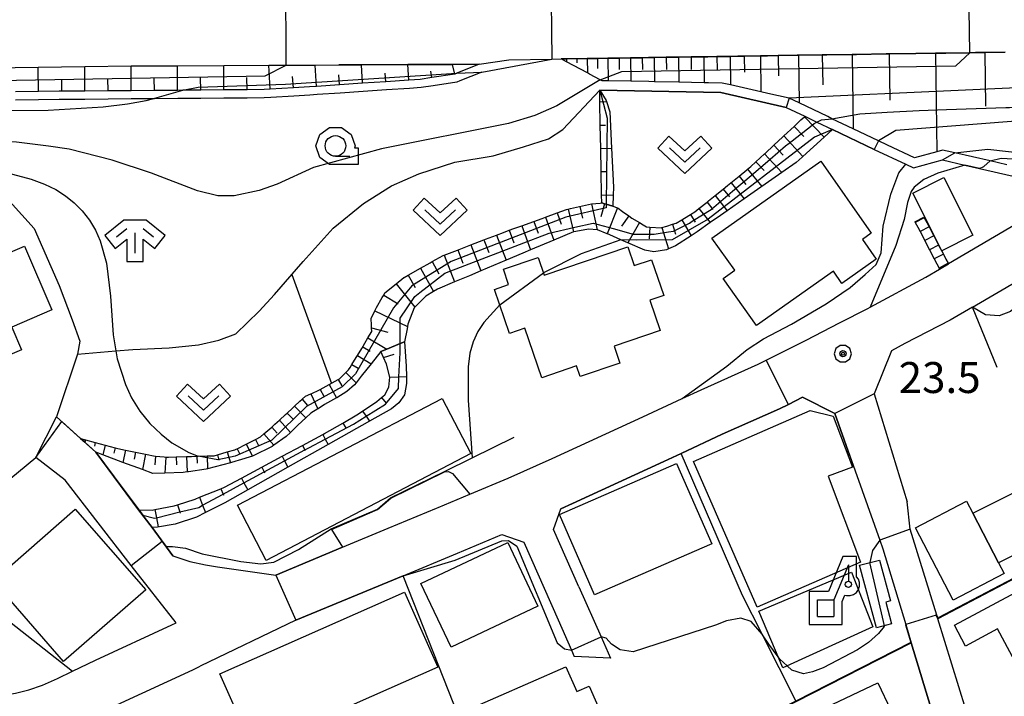
# Model space of a CAD drawing. Extents: x -14000 to -12000, y 94500 to 96000.
# Drawn here: x -13248 to -13128, y 95731 to 95813 of the extents above; entities that cross this region are included whole.
import ezdxf

# ---------------------------------------------------------------- set-up
doc = ezdxf.new("R2010")
doc.units = 0
doc.header["$MEASUREMENT"] = 0
for name, color, linetype in [('2101000', 7, 'CONTINUOUS'), ('2101001', 14, 'CONTINUOUS'), ('2214000', 6, 'CONTINUOUS'), ('2214111', 7, 'CONTINUOUS'), ('2214121', 7, 'CONTINUOUS'), ('2214990', 7, 'CONTINUOUS'), ('3001000', 4, 'CONTINUOUS'), ('3002000', 5, 'CONTINUOUS'), ('3003000', 12, 'CONTINUOUS'), ('4228000', 1, 'CONTINUOUS'), ('6101110', 2, 'CONTINUOUS'), ('6101121', 63, 'CONTINUOUS'), ('6101990', 7, 'CONTINUOUS'), ('6110000', 1, 'CONTINUOUS'), ('6130000', 3, 'CONTINUOUS'), ('6140000', 6, 'CONTINUOUS'), ('6201000', 5, 'CONTINUOUS'), ('6301000', 11, 'CONTINUOUS'), ('6302000', 150, 'CONTINUOUS'), ('6313000', 3, 'CONTINUOUS'), ('6331000', 3, 'CONTINUOUS'), ('6336000', 3, 'CONTINUOUS'), ('7101001', 54, 'CONTINUOUS'), ('7102000', 6, 'CONTINUOUS'), ('7102001', 214, 'CONTINUOUS'), ('7312000', 2, 'CONTINUOUS'), ('CLIP_BOX', 6, 'CONTINUOUS')]:
    doc.layers.add(name, color=color, linetype=linetype)
doc.styles.add('PlotAnnotation', font='MS Gothic.ttf')

# ---------------------------------------------------------------- blocks, each defined once
blk = doc.blocks.new('422800')
at = {"layer": '4228000'}
for p, q in [((1.1, 2.5), (1.1, 1.7)), ((-0.4, 0), (-0.4, 0.8)), ((-0.4, 0.8), (0.4, 0.8)), ((0.4, 0.8), (0.4, 0)), ((-0.4, 0), (0.4, 0))]:
    blk.add_line(p, q, dxfattribs=at)
blk.add_lwpolyline([(1.1, 2.5), (0.4, 0.8)], dxfattribs=at)
blk.add_circle((1.1, 1.55), 0.15, dxfattribs=at)
at = {"layer": 'CLIP_BOX'}
blk.add_lwpolyline([(0.8, -0.4), (0.8, 0.721), (0.929, 1.034), (1.014, 1.007), (1.186, 1.007), (1.35, 1.06), (1.489, 1.161), (1.59, 1.3), (1.643, 1.464), (1.643, 1.636), (1.59, 1.8), (1.5, 1.924), (1.5, 2.9), (0.832, 2.9), (0.132, 1.2), (-0.8, 1.2), (-0.8, -0.4)], close=True, dxfattribs=at)
blk = doc.blocks.new('631300')
at = {"layer": '6313000'}
blk.add_lwpolyline([(0.75, 0.35), (0, -0.35), (-0.75, 0.35)], dxfattribs=at)
at = {"layer": 'CLIP_BOX'}
blk.add_lwpolyline([(-1.315, 0.331), (-0.769, 0.915), (0, 0.197), (0.769, 0.915), (1.315, 0.331), (0, -0.897)], close=True, dxfattribs=at)
blk = doc.blocks.new('633600')
at = {"layer": '6336000'}
for points in [[(-0.9, 0.2), (-0.4, 0.6)], [(0.4, 0.6), (0.9, 0.2)], [(0, -0.6), (0, 0.4)]]:
    blk.add_lwpolyline(points, dxfattribs=at)
at = {"layer": 'CLIP_BOX'}
blk.add_lwpolyline([(1.462, 0.262), (0.54, 1), (-0.54, 1), (-1.462, 0.262), (-0.962, -0.362), (-0.4, 0.088), (-0.4, -1), (0.4, -1), (0.4, 0.088), (0.962, -0.362)], close=True, dxfattribs=at)
blk = doc.blocks.new('731200')
at = {"layer": '7312000'}
for radius in [0.15, 0.0722]:
    blk.add_circle((0, 0), radius, dxfattribs=at)
at = {"layer": 'CLIP_BOX'}
blk.add_lwpolyline([(-0.13, 0.4), (-0.34, 0.247), (-0.421, 0), (-0.34, -0.247), (-0.13, -0.4), (0.13, -0.4), (0.34, -0.247), (0.421, 0), (0.34, 0.247), (0.13, 0.4)], close=True, dxfattribs=at)
blk = doc.blocks.new('633100')
at = {"layer": '6331000'}
blk.add_lwpolyline([(0, -0.5), (0.7, -0.5)], dxfattribs=at)
blk.add_circle((0, 0), 0.5, dxfattribs=at)
at = {"layer": 'CLIP_BOX'}
blk.add_lwpolyline([(1.1, -0.1), (1.1, -0.9), (-0.292, -0.9), (-0.766, -0.556), (-0.946, 0), (-0.766, 0.556), (-0.292, 0.9), (0.292, 0.9), (0.766, 0.556), (0.946, 0), (0.914, -0.1)], close=True, dxfattribs=at)

msp = doc.modelspace()

# ---------------------------------------------------------------- linework, layer by layer
at = {"layer": '2101000', "flags": 128}
for points in [[(-13181.96, 95808.4), (-13181.34, 95808.41), (-13178.84, 95808.46), (-13178.59, 95808.46), (-13177.59, 95808.47), (-13176.34, 95808.49), (-13174.99, 95808.51), (-13174.96, 95808.51), (-13173.57, 95808.53), (-13172.15, 95808.55), (-13171.38, 95808.56), (-13170.71, 95808.57), (-13169.24, 95808.6), (-13167.78, 95808.62), (-13167.75, 95808.62), (-13166.23, 95808.64), (-13164.68, 95808.66), (-13164.18, 95808.67), (-13163.11, 95808.69), (-13161.51, 95808.71), (-13160.58, 95808.73), (-13159.78, 95808.74), (-13157.83, 95808.77), (-13156.98, 95808.78), (-13155.66, 95808.8), (-13153.38, 95808.84), (-13153.22, 95808.84), (-13150.33, 95808.88), (-13149.78, 95808.89), (-13146.72, 95808.94), (-13146.18, 95808.95), (-13142.57, 95809), (-13142.22, 95809.01), (-13138.97, 95809.06), (-13136.61, 95809.09), (-13135.37, 95809.11), (-13132.44, 95809.16), (-13131.77, 95809.17), (-13130.64, 95809.19), (-13128.17, 95809.22)], [(-13250.97, 95807.32), (-13245.35, 95807.39), (-13239.73, 95807.47), (-13234.11, 95807.55), (-13233.48, 95807.56), (-13228.5, 95807.58), (-13222.88, 95807.6), (-13217.42, 95807.63), (-13215.3, 95807.64), (-13211.81, 95807.65), (-13208.91, 95807.67), (-13206.19, 95807.68), (-13200.56, 95807.71), (-13195.15, 95807.73), (-13191.91, 95807.75)], [(-13119.9, 95792.54), (-13121.16, 95791.73), (-13125.72, 95789.01), (-13135.04, 95783.57)], [(-13197.1, 95753.94), (-13196.87, 95754.04), (-13193.03, 95755.65), (-13188.41, 95757.6), (-13183.08, 95759.98), (-13172.06, 95765.03), (-13167.32, 95767.23), (-13164.99, 95768.31), (-13158.08, 95771.42), (-13157.11, 95771.91), (-13152.29, 95774.31), (-13148.24, 95776.41), (-13144.82, 95778.15), (-13144.51, 95778.32), (-13137.78, 95781.97), (-13136.11, 95782.94)], [(-13132.14, 95778.31), (-13126.39, 95781.67)], [(-13132.14, 95778.31), (-13134.83, 95776.74), (-13140.33, 95773.9), (-13141.94, 95773.02), (-13144.02, 95767.8)], [(-13144.02, 95767.8), (-13140.03, 95754.7)], [(-13182.03, 95753.88), (-13180.61, 95754.52), (-13169.53, 95759.59), (-13167.45, 95760.57), (-13162.45, 95762.91), (-13155.52, 95765.99), (-13154.43, 95766.53), (-13152.71, 95767.39), (-13148.8, 95765.42), (-13146.99, 95760.3)], [(-13229.03, 95748.19), (-13231.56, 95751.59), (-13233.19, 95753.77), (-13238.38, 95760.72), (-13239.73, 95761.94), (-13240.25, 95762.41), (-13243.14, 95765.02)], [(-13234.11, 95746.99), (-13242.1, 95757.34), (-13245.64, 95760.1)], [(-13146.99, 95760.3), (-13143.37, 95750.08), (-13143, 95749.02), (-13140.21, 95739.84), (-13139.54, 95737.64), (-13136.87, 95728.86), (-13135.45, 95724.2)], [(-13136.31, 95740.54), (-13136.45, 95741), (-13139.66, 95751.39), (-13140.03, 95754.7)], [(-13202.94, 95751.51), (-13197.1, 95753.94)], [(-13229.03, 95748.19), (-13226.98, 95747.47), (-13225.07, 95747.08), (-13223.65, 95746.83), (-13216.58, 95745.84), (-13208.47, 95749.21), (-13202.94, 95751.51)], [(-13228.65, 95740.05), (-13234.11, 95746.99)], [(-13201.14, 95745.76), (-13214.13, 95740.36), (-13225.75, 95734.79)], [(-13179.83, 95744.42), (-13177.13, 95738.34), (-13176, 95735.78)], [(-13182.34, 95740.41), (-13180.72, 95736.74), (-13180.39, 95735.99)], [(-13132.92, 95729.56), (-13136.31, 95740.54)], [(-13241.19, 95734.2), (-13238.41, 95735.54), (-13229.18, 95739.8), (-13228.65, 95740.05)], [(-13276.33, 95669.68), (-13270.7, 95678.61), (-13258.75, 95697.53), (-13258.33, 95698.2), (-13253.87, 95706.05), (-13249.48, 95714.68), (-13246.76, 95719.53), (-13243.57, 95724.64), (-13242.46, 95726.16), (-13241.43, 95727.18), (-13239.95, 95728.14), (-13235.85, 95730.12), (-13226.62, 95734.37), (-13225.75, 95734.79)], [(-13250.28, 95731.17), (-13248.13, 95731.53), (-13246.48, 95731.94), (-13244.84, 95732.51), (-13243.04, 95733.31), (-13241.19, 95734.2)]]:
    msp.add_lwpolyline(points, dxfattribs=at)
at = {"layer": '2101001', "flags": 128}
for points in [[(-13191.91, 95807.75), (-13188.32, 95808.31), (-13183.1, 95808.39), (-13181.96, 95808.4)], [(-13135.04, 95783.57), (-13136.11, 95782.94)], [(-13245.64, 95760.1), (-13243.14, 95765.02)], [(-13179.83, 95744.42), (-13182.9, 95751.38), (-13182.03, 95753.88)], [(-13201.14, 95745.76), (-13194.55, 95748.5), (-13189.15, 95750.78), (-13186.5, 95749.82), (-13182.34, 95740.41)], [(-13176, 95735.78), (-13180.39, 95735.99)]]:
    msp.add_lwpolyline(points, dxfattribs=at)
at = {"layer": '2214000', "flags": 128}
for points in [[(-13139.09, 95788.65), (-13139.06, 95788.59), (-13138.76, 95788.01), (-13138.48, 95787.48), (-13137.9, 95786.38), (-13137.6, 95785.8), (-13137.32, 95785.27), (-13136.75, 95784.17), (-13136.44, 95783.58), (-13136.16, 95783.04), (-13136.11, 95782.94)], [(-13138, 95789.22), (-13137.97, 95789.16), (-13137.66, 95788.58), (-13137.39, 95788.06), (-13136.81, 95786.95), (-13136.5, 95786.37), (-13136.23, 95785.84), (-13135.65, 95784.73), (-13135.35, 95784.15), (-13135.07, 95783.63), (-13135.04, 95783.57)]]:
    msp.add_lwpolyline(points, dxfattribs=at)
at = {"layer": '2214111', "flags": 128}
msp.add_lwpolyline([(-13139.09, 95788.65), (-13138, 95789.22)], dxfattribs=at)
at = {"layer": '2214121', "flags": 128}
msp.add_lwpolyline([(-13136.11, 95782.94), (-13135.04, 95783.57)], dxfattribs=at)
at = {"layer": '2214990', "flags": 128}
for points in [[(-13137.97, 95789.16), (-13139.06, 95788.59)], [(-13137.39, 95788.06), (-13138.48, 95787.48)], [(-13136.81, 95786.95), (-13137.9, 95786.38)], [(-13136.23, 95785.84), (-13137.33, 95785.27)], [(-13135.65, 95784.73), (-13136.75, 95784.17)], [(-13135.07, 95783.63), (-13136.16, 95783.04)]]:
    msp.add_lwpolyline(points, dxfattribs=at)
at = {"layer": '3001000', "flags": 128}
for points in [[(-13143.79, 95784.14), (-13147.95, 95781.2), (-13148.98, 95782.66), (-13158.32, 95776.08), (-13162.34, 95781.79), (-13160.94, 95782.78), (-13163.7, 95786.69), (-13150.51, 95795.99), (-13144.39, 95787.3), (-13145.47, 95786.53), (-13143.79, 95784.14)], [(-13132.06, 95787.03), (-13135.82, 95785.14), (-13139.34, 95792.14), (-13135.58, 95794.03), (-13132.06, 95787.03)], [(-13260.04, 95769.64), (-13264.79, 95780.74), (-13261, 95782.36), (-13260.06, 95780.15), (-13247.04, 95785.72), (-13243.73, 95777.99), (-13248.58, 95775.91), (-13247.4, 95773.16), (-13252.4, 95771.02), (-13253.08, 95772.61), (-13260.04, 95769.64)], [(-13173.89, 95785.63), (-13173.11, 95783.36), (-13171.03, 95784.07), (-13169.55, 95779.72), (-13171.21, 95779.15), (-13169.96, 95775.48), (-13175.55, 95773.58), (-13174.85, 95771.53), (-13179.66, 95769.9), (-13180.1, 95771.19), (-13184.33, 95769.74), (-13186.38, 95775.75), (-13188.24, 95775.12), (-13190.06, 95780.47), (-13188.35, 95781.05), (-13188.98, 95782.91), (-13184.76, 95784.35), (-13184.02, 95782.19), (-13173.89, 95785.63)], [(-13192.92, 95760.57), (-13217.72, 95747.62), (-13221.21, 95754.31), (-13196.41, 95767.26), (-13192.92, 95760.57)], [(-13145.7, 95747.41), (-13158.22, 95741.95), (-13165.92, 95759.62), (-13151.8, 95765.77), (-13148.99, 95765.12), (-13146.67, 95758.92), (-13149.6, 95757.82), (-13145.7, 95747.41)], [(-13163.73, 95749.62), (-13177.93, 95743.45), (-13182.17, 95753.2), (-13167.98, 95759.38), (-13163.73, 95749.62)], [(-13184.8, 95742.09), (-13195.33, 95737.11), (-13198.98, 95744.81), (-13188.45, 95749.79), (-13184.8, 95742.09)], [(-13116.44, 95737.46), (-13125.49, 95732.62), (-13125.78, 95733.15), (-13129.07, 95739.31), (-13132.96, 95737.24), (-13134.32, 95739.78), (-13119.44, 95747.73), (-13114.5, 95738.49), (-13116.44, 95737.46)], [(-13196.93, 95734.69), (-13219.32, 95724.8), (-13223.34, 95733.89), (-13200.95, 95743.78), (-13196.93, 95734.69)], [(-13181.4, 95734.72), (-13180.09, 95731.73), (-13178.57, 95732.39), (-13177.12, 95729.05), (-13178.92, 95728.26), (-13177.69, 95725.47), (-13190.16, 95720.02), (-13194.15, 95729.16), (-13181.4, 95734.72)], [(-13146.64, 95711.94), (-13151.23, 95709.76), (-13157.08, 95722.09), (-13155.14, 95723.02), (-13156.79, 95726.51), (-13143.58, 95732.78), (-13138.87, 95722.85), (-13149.44, 95717.83), (-13146.64, 95711.94)]]:
    msp.add_lwpolyline(points, close=True, dxfattribs=at)
at = {"layer": '3001000'}
for points in [[(-13128.96, 95747.33), (-13128.29, 95746.03), (-13134.48, 95742.81), (-13139.04, 95751.57), (-13132.84, 95754.79), (-13132.09, 95753.34)], [(-13143.39, 95747.67), (-13142.06, 95742.72), (-13142.64, 95742.56), (-13141.94, 95739.94), (-13143.77, 95739.44), (-13145.8, 95747.03)]]:
    msp.add_lwpolyline(points, close=True, dxfattribs=at)
at = {"layer": '3002000', "flags": 128}
msp.add_lwpolyline([(-13232.33, 95744.05), (-13242.28, 95735.36), (-13250.83, 95745.14), (-13240.88, 95753.83), (-13232.33, 95744.05)], close=True, dxfattribs=at)
at = {"layer": '3003000'}
msp.add_lwpolyline([(-13132.09, 95753.34), (-13127.25, 95755.76), (-13124.22, 95749.7), (-13128.96, 95747.33)], close=True, dxfattribs=at)
at = {"layer": '6101110', "flags": 128}
for points in [[(-13181.96, 95808.4), (-13181.34, 95808.41), (-13178.84, 95808.46), (-13178.59, 95808.46), (-13177.59, 95808.47), (-13176.34, 95808.49), (-13174.99, 95808.51), (-13174.96, 95808.51), (-13173.57, 95808.53), (-13172.15, 95808.55), (-13171.38, 95808.56), (-13170.71, 95808.57), (-13169.24, 95808.6), (-13167.78, 95808.62), (-13167.75, 95808.62), (-13166.23, 95808.64), (-13164.68, 95808.66), (-13164.18, 95808.67), (-13163.11, 95808.69), (-13161.51, 95808.71), (-13160.58, 95808.73), (-13159.78, 95808.74), (-13157.83, 95808.77), (-13156.98, 95808.78), (-13155.66, 95808.8), (-13153.38, 95808.84), (-13153.22, 95808.84), (-13150.33, 95808.88), (-13149.78, 95808.89), (-13146.72, 95808.94), (-13146.18, 95808.95), (-13142.57, 95809), (-13142.22, 95809.01), (-13138.97, 95809.06), (-13136.61, 95809.09), (-13135.37, 95809.11), (-13132.44, 95809.16), (-13131.77, 95809.17), (-13130.64, 95809.19), (-13128.17, 95809.22)], [(-13191.91, 95807.75), (-13194.64, 95806.66), (-13194.87, 95806.57), (-13197.65, 95806.14), (-13199.05, 95805.92), (-13200.43, 95805.83), (-13203.23, 95805.64), (-13206.04, 95805.45), (-13208.84, 95805.26), (-13211.64, 95805.07), (-13212.5, 95805.01), (-13214.44, 95804.89), (-13217.24, 95804.72), (-13217.99, 95804.68), (-13220.05, 95804.66), (-13222.86, 95804.64), (-13225.67, 95804.61), (-13227.84, 95804.6), (-13228.47, 95804.59), (-13231.28, 95804.57), (-13234.09, 95804.55), (-13236.9, 95804.53), (-13239.71, 95804.5), (-13242.51, 95804.48), (-13242.82, 95804.48), (-13245.32, 95804.45), (-13248.13, 95804.42)], [(-13177.06, 95790.95), (-13177.08, 95791.94), (-13177.13, 95794.75), (-13177.18, 95797.56), (-13177.23, 95800.37), (-13177.29, 95803.19), (-13177.31, 95804.6)], [(-13240.25, 95762.41), (-13239.64, 95762.25), (-13238.44, 95761.92), (-13237.23, 95761.6), (-13236.02, 95761.27), (-13235.73, 95761.19), (-13234.8, 95761), (-13233.58, 95760.75), (-13232.35, 95760.5), (-13231.18, 95760.26), (-13231.13, 95760.26), (-13230.1, 95760.17), (-13229.88, 95760.15), (-13229.57, 95760.13), (-13228.63, 95760.16), (-13227.38, 95760.2), (-13227.21, 95760.21), (-13226.77, 95760.22), (-13226.13, 95760.24), (-13225.97, 95760.25), (-13224.89, 95760.28), (-13224.32, 95760.3), (-13224.02, 95760.31), (-13223.65, 95760.42), (-13222.45, 95760.77), (-13221.53, 95761.04), (-13221.36, 95761.09), (-13221.26, 95761.14), (-13220.15, 95761.71), (-13219.04, 95762.28), (-13218.94, 95762.33), (-13218.42, 95762.59), (-13218, 95762.96), (-13217.06, 95763.79), (-13216.69, 95764.12), (-13216.13, 95764.62), (-13215.37, 95765.29), (-13215.2, 95765.46), (-13214.56, 95766.07), (-13214.3, 95766.32), (-13213.67, 95766.94), (-13213.38, 95767.17), (-13212.95, 95767.52), (-13212.32, 95767.81), (-13212.29, 95767.82), (-13211.26, 95768.31), (-13211.19, 95768.35), (-13210.09, 95768.94), (-13209.72, 95769.14), (-13208.99, 95769.54), (-13208.84, 95769.62), (-13208.08, 95770.39), (-13207.77, 95770.7), (-13207.57, 95771.01), (-13207.34, 95771.38), (-13206.82, 95772.21), (-13206.68, 95772.44), (-13206.15, 95773.32), (-13205.4, 95774.59), (-13204.93, 95775.38), (-13204.95, 95775.79), (-13204.97, 95776.15), (-13205.01, 95776.94), (-13204.57, 95777.87), (-13204.38, 95778.27), (-13203.68, 95779.47), (-13203.49, 95779.78), (-13203.33, 95780.05), (-13201.99, 95781.14), (-13201.05, 95781.9), (-13201.02, 95781.92), (-13200.52, 95782.2), (-13199.02, 95783.04), (-13197.84, 95783.7), (-13197.61, 95783.83), (-13196.28, 95784.57), (-13196.15, 95784.62), (-13194.54, 95785.24), (-13192.92, 95785.86), (-13191.35, 95786.47), (-13191.14, 95786.55), (-13189.8, 95787.06), (-13188.97, 95787.38), (-13188.27, 95787.64), (-13187.73, 95787.83), (-13186.76, 95788.18), (-13185.29, 95788.71), (-13184.3, 95789.07), (-13183.87, 95789.23), (-13182.48, 95789.74), (-13181.34, 95790.15), (-13181.11, 95790.2), (-13180.85, 95790.26), (-13178.32, 95790.84), (-13177.27, 95790.93), (-13177.06, 95790.95), (-13176.72, 95790.85), (-13176.51, 95790.79), (-13175.73, 95790.57), (-13175.16, 95790.34), (-13175.08, 95790.31), (-13174.55, 95789.92), (-13173.79, 95789.38), (-13173.4, 95789.1), (-13172.48, 95788.56), (-13172.05, 95788.31), (-13171.62, 95788.06), (-13171.21, 95788.03), (-13169.83, 95787.93), (-13169.77, 95787.95), (-13169.17, 95788.14), (-13168.49, 95788.36), (-13168.03, 95788.51), (-13167.37, 95788.91), (-13166.51, 95789.43), (-13166.3, 95789.55), (-13165.77, 95789.87), (-13165.28, 95790.27), (-13164.3, 95791.05), (-13164.12, 95791.2), (-13163.33, 95791.84), (-13162.36, 95792.62), (-13161.8, 95793.07), (-13160.4, 95794.2), (-13159.48, 95794.94), (-13159.38, 95795.02), (-13158.98, 95795.35), (-13158.37, 95795.92), (-13157.32, 95796.9), (-13157.27, 95796.94), (-13156.19, 95797.95), (-13155.09, 95798.97), (-13154.98, 95799.07), (-13153.74, 95800.23), (-13152.91, 95801), (-13152.49, 95801.4), (-13152.44, 95801.45)], [(-13233.19, 95753.77), (-13231.57, 95753.71), (-13231.21, 95753.78), (-13228.89, 95754.23), (-13228.47, 95754.36), (-13226.34, 95755.06), (-13225.82, 95755.27), (-13223.23, 95756.31), (-13222.8, 95756.48), (-13220.74, 95757.59), (-13218.27, 95758.91), (-13215.8, 95760.24), (-13213.33, 95761.56), (-13210.87, 95762.88), (-13210.66, 95762.99), (-13208.43, 95764.27), (-13206.73, 95765.25), (-13206.04, 95765.72), (-13204.33, 95766.88), (-13203.76, 95767.35), (-13203.35, 95767.69), (-13202.85, 95768.63), (-13202.75, 95769.83), (-13203.16, 95771.42), (-13203.51, 95772.2), (-13203.83, 95772.93)]]:
    msp.add_lwpolyline(points, dxfattribs=at)
at = {"layer": '6101121', "flags": 128}
for points in [[(-13127.96, 95795.57), (-13129.99, 95796.03), (-13134.28, 95797.01), (-13135.19, 95797.22), (-13135.76, 95797.35), (-13136.44, 95797.16), (-13139.17, 95796.42), (-13142.41, 95797.96), (-13143.52, 95798.49), (-13146.57, 95799.94), (-13149.15, 95801.16), (-13149.66, 95801.41), (-13153.14, 95803.06), (-13154.33, 95803.63), (-13156.91, 95804.22), (-13157.77, 95804.42), (-13161.45, 95805.25), (-13162.47, 95805.48), (-13164.13, 95805.51), (-13164.64, 95805.52), (-13167.7, 95805.58), (-13170.66, 95805.64), (-13171.34, 95805.65), (-13173.53, 95805.69), (-13176.3, 95805.75), (-13177.01, 95805.76), (-13177.23, 95805.88), (-13178.53, 95806.57), (-13178.8, 95806.72), (-13181.33, 95808.06), (-13181.96, 95808.4)], [(-13267.45, 95807.09), (-13261.93, 95807.16), (-13256.33, 95807.24), (-13250.97, 95807.32), (-13245.35, 95807.39), (-13239.73, 95807.47), (-13234.11, 95807.55), (-13233.48, 95807.56), (-13228.5, 95807.58), (-13222.88, 95807.6), (-13217.42, 95807.63), (-13215.3, 95807.64), (-13211.81, 95807.65), (-13208.91, 95807.67), (-13206.19, 95807.68), (-13200.56, 95807.71), (-13195.15, 95807.73), (-13191.91, 95807.75)], [(-13177.31, 95804.6), (-13176.51, 95803.35), (-13176.47, 95803.23), (-13176.06, 95801.97), (-13175.86, 95797.59), (-13175.65, 95792.87), (-13175.68, 95791.9), (-13175.73, 95790.57), (-13176.51, 95790.79), (-13176.72, 95790.85), (-13177.06, 95790.95)], [(-13152.44, 95801.45), (-13150.97, 95800.75), (-13149.07, 95799.85), (-13150.11, 95798.91), (-13152.67, 95796.59), (-13152.78, 95796.49), (-13153.5, 95795.84), (-13155.22, 95794.64), (-13157.67, 95792.93), (-13157.79, 95792.84), (-13159.8, 95791.44), (-13161.85, 95790), (-13162.68, 95789.42), (-13163.9, 95788.56), (-13165.49, 95787.45), (-13166.21, 95786.98), (-13168.1, 95785.75), (-13168.95, 95785.37), (-13169.21, 95785.26), (-13170.76, 95785.02), (-13171.85, 95785.24), (-13173.9, 95786.13), (-13174.73, 95786.49), (-13176.08, 95787.09), (-13176.16, 95787.12), (-13176.41, 95787.22), (-13177.59, 95787.69), (-13178.68, 95787.75), (-13180.21, 95787.49), (-13180.49, 95787.44), (-13182.85, 95786.45), (-13185.7, 95785.25), (-13186.64, 95784.85), (-13188.63, 95784.01), (-13191.71, 95782.72), (-13193.1, 95782.13), (-13194.89, 95781.37), (-13196.98, 95780.49), (-13197.44, 95780.22), (-13198.4, 95779.66), (-13198.52, 95779.53), (-13199.7, 95778.32), (-13199.78, 95778.24), (-13200.55, 95776.26), (-13200.6, 95775.99), (-13200.66, 95775.67), (-13200.98, 95774.13), (-13201.51, 95773.91), (-13203.11, 95773.23), (-13203.83, 95772.93), (-13205.02, 95771.44), (-13206.2, 95769.95), (-13206.83, 95769.14), (-13207.02, 95768.9), (-13207.96, 95768.1), (-13209.16, 95767.34), (-13209.21, 95767.31), (-13210.68, 95766.5), (-13211.44, 95766.01), (-13211.49, 95765.98), (-13212.3, 95765.45), (-13212.91, 95764.9), (-13213.9, 95764.01), (-13214.8, 95763.13), (-13215.29, 95762.65), (-13216.79, 95761.59), (-13217.01, 95761.43), (-13219.32, 95760.28), (-13219.4, 95760.25), (-13221.14, 95759.71), (-13221.4, 95759.63), (-13222.07, 95759.46), (-13224.84, 95758.74), (-13225.02, 95758.69), (-13227.15, 95758.37), (-13227.32, 95758.35), (-13227.81, 95758.28), (-13230.03, 95758.2), (-13231.46, 95758.14), (-13232.74, 95758.62), (-13235.11, 95759.5), (-13237.55, 95760.41), (-13238.38, 95760.72), (-13239.73, 95761.94), (-13240.25, 95762.41)], [(-13203.83, 95772.93), (-13203.11, 95773.23), (-13201.51, 95773.91), (-13200.98, 95774.13), (-13200.77, 95771.17), (-13200.74, 95769.93), (-13200.72, 95769.07), (-13200.97, 95767.7), (-13201.67, 95766.7), (-13202.56, 95766), (-13205.21, 95764.5), (-13210.22, 95761.68), (-13215.1, 95758.92), (-13219.97, 95756.17), (-13222.76, 95754.6), (-13225.08, 95753.41), (-13226.18, 95752.85), (-13228.78, 95752.02), (-13230.92, 95751.64), (-13231.56, 95751.59), (-13233.19, 95753.77)]]:
    msp.add_lwpolyline(points, dxfattribs=at)
at = {"layer": '6101990', "flags": 128}
for points in [[(-13181.34, 95808.41), (-13181.33, 95808.06)], [(-13180.09, 95808.43), (-13180.08, 95807.91)], [(-13178.84, 95808.46), (-13178.8, 95806.72)], [(-13177.59, 95808.47), (-13177.57, 95807.26)], [(-13176.34, 95808.49), (-13176.3, 95805.75)], [(-13174.96, 95808.51), (-13174.94, 95807.11)], [(-13173.57, 95808.53), (-13173.53, 95805.69)], [(-13172.15, 95808.55), (-13172.13, 95807.11)], [(-13170.71, 95808.57), (-13170.66, 95805.64)], [(-13169.24, 95808.6), (-13169.21, 95807.1)], [(-13167.75, 95808.62), (-13167.7, 95805.58)], [(-13166.23, 95808.64), (-13166.2, 95807.1)], [(-13164.68, 95808.66), (-13164.64, 95805.52)], [(-13163.11, 95808.69), (-13163.08, 95807.09)], [(-13161.51, 95808.71), (-13161.45, 95805.25)], [(-13159.78, 95808.74), (-13159.75, 95806.8)], [(-13157.83, 95808.77), (-13157.77, 95804.42)], [(-13155.66, 95808.8), (-13155.62, 95806.36)], [(-13153.22, 95808.84), (-13153.14, 95803.06)], [(-13150.33, 95808.88), (-13150.28, 95805.28)], [(-13146.72, 95808.94), (-13146.57, 95799.94)], [(-13142.22, 95809.01), (-13142.13, 95803.39)], [(-13136.61, 95809.09), (-13136.44, 95797.16)], [(-13130.64, 95809.19), (-13130.55, 95802.66)], [(-13245.32, 95804.45), (-13245.35, 95807.39)], [(-13239.71, 95804.5), (-13239.73, 95807.47)], [(-13234.09, 95804.55), (-13234.11, 95807.55)], [(-13228.47, 95804.59), (-13228.5, 95807.58)], [(-13222.86, 95804.64), (-13222.88, 95807.6)], [(-13217.24, 95804.72), (-13217.42, 95807.63)], [(-13211.64, 95805.07), (-13211.81, 95807.65)], [(-13206.04, 95805.45), (-13206.19, 95807.68)], [(-13200.43, 95805.83), (-13200.56, 95807.71)], [(-13194.87, 95806.57), (-13195.15, 95807.73)], [(-13236.9, 95804.53), (-13236.91, 95806.02)], [(-13231.28, 95804.57), (-13231.29, 95806.07)], [(-13225.67, 95804.61), (-13225.68, 95806.1)], [(-13220.05, 95804.66), (-13220.06, 95806.14)], [(-13214.44, 95804.89), (-13214.53, 95806.27)], [(-13208.84, 95805.26), (-13208.92, 95806.46)], [(-13203.23, 95805.64), (-13203.3, 95806.67)], [(-13197.65, 95806.14), (-13197.77, 95806.93)], [(-13242.51, 95804.48), (-13242.52, 95805.96)], [(-13177.29, 95803.19), (-13176.47, 95803.23)], [(-13152.49, 95801.4), (-13150.11, 95798.91)], [(-13177.23, 95800.37), (-13176.61, 95800.39)], [(-13153.74, 95800.23), (-13152.58, 95798.98)], [(-13154.98, 95799.07), (-13152.67, 95796.59)], [(-13156.19, 95797.95), (-13155.06, 95796.74)], [(-13177.18, 95797.56), (-13175.86, 95797.59)], [(-13157.32, 95796.9), (-13155.22, 95794.64)], [(-13158.37, 95795.92), (-13157.39, 95794.86)], [(-13177.13, 95794.75), (-13176.43, 95794.76)], [(-13160.4, 95794.2), (-13159.58, 95793.18)], [(-13159.38, 95795.02), (-13157.67, 95792.93)], [(-13161.38, 95793.4), (-13159.8, 95791.44)], [(-13177.08, 95791.94), (-13175.68, 95791.9)], [(-13163.33, 95791.84), (-13161.85, 95790)], [(-13162.36, 95792.62), (-13161.59, 95791.67)], [(-13179.73, 95790.51), (-13179.41, 95789.1)], [(-13178.32, 95790.84), (-13177.6, 95787.69)], [(-13176.72, 95790.85), (-13177.17, 95789.27)], [(-13164.3, 95791.05), (-13163.59, 95790.17)], [(-13182.48, 95789.74), (-13181.98, 95788.38)], [(-13181.11, 95790.2), (-13180.49, 95787.44)], [(-13175.16, 95790.34), (-13176.41, 95787.22)], [(-13173.79, 95789.38), (-13174.68, 95788.12)], [(-13166.3, 95789.55), (-13165.74, 95788.61)], [(-13165.28, 95790.27), (-13163.9, 95788.56)], [(-13186.76, 95788.18), (-13185.7, 95785.25)], [(-13185.29, 95788.71), (-13184.78, 95787.28)], [(-13183.87, 95789.23), (-13182.85, 95786.45)], [(-13172.48, 95788.56), (-13173.9, 95786.13)], [(-13168.49, 95788.36), (-13168.1, 95787.18)], [(-13167.37, 95788.91), (-13166.21, 95786.98)], [(-13189.8, 95787.06), (-13188.63, 95784.01)], [(-13188.27, 95787.64), (-13187.72, 95786.13)], [(-13171.21, 95788.03), (-13171.31, 95786.59)], [(-13169.77, 95787.95), (-13168.95, 95785.37)], [(-13192.92, 95785.86), (-13191.71, 95782.72)], [(-13191.35, 95786.47), (-13190.75, 95784.92)], [(-13196.15, 95784.62), (-13194.89, 95781.37)], [(-13194.52, 95785.25), (-13193.9, 95783.65)], [(-13197.61, 95783.83), (-13196.8, 95782.37)], [(-13200.52, 95782.2), (-13199.68, 95780.7)], [(-13199.02, 95783.04), (-13197.44, 95780.22)], [(-13201.99, 95781.14), (-13199.7, 95778.32)], [(-13203.49, 95779.78), (-13201.74, 95778.73)], [(-13204.57, 95777.87), (-13200.6, 95775.99)], [(-13204.95, 95775.79), (-13203, 95775.28)], [(-13205.4, 95774.59), (-13203.11, 95773.23)], [(-13206.03, 95773.51), (-13205.13, 95772.98)], [(-13203.51, 95772.2), (-13202.2, 95772.62)], [(-13207.34, 95771.38), (-13206.58, 95770.91)], [(-13206.68, 95772.44), (-13205.02, 95771.44)], [(-13208.08, 95770.39), (-13206.83, 95769.14)], [(-13208.99, 95769.54), (-13208.57, 95768.76)], [(-13202.75, 95769.83), (-13201.64, 95769.88), (-13200.74, 95769.93)], [(-13212.32, 95767.81), (-13211.49, 95765.98)], [(-13211.19, 95768.35), (-13210.75, 95767.53)], [(-13210.09, 95768.94), (-13209.21, 95767.31)], [(-13213.38, 95767.17), (-13212.74, 95766.38)], [(-13203.76, 95767.35), (-13203.19, 95766.66)], [(-13215.2, 95765.46), (-13214.52, 95764.76)], [(-13214.3, 95766.32), (-13212.91, 95764.9)], [(-13206.04, 95765.72), (-13205.61, 95765.09), (-13205.21, 95764.5)], [(-13216.13, 95764.62), (-13214.8, 95763.13)], [(-13208.43, 95764.27), (-13208.09, 95763.67)], [(-13217.06, 95763.79), (-13216.41, 95763.05)], [(-13239.64, 95762.25), (-13239.73, 95761.94)], [(-13238.44, 95761.92), (-13238.56, 95761.46)], [(-13219.04, 95762.28), (-13218.66, 95761.54)], [(-13218, 95762.96), (-13216.79, 95761.59)], [(-13210.87, 95762.88), (-13210.57, 95762.33), (-13210.22, 95761.68)], [(-13237.23, 95761.6), (-13237.55, 95760.41)], [(-13236.02, 95761.27), (-13236.2, 95760.62)], [(-13234.8, 95761), (-13235.11, 95759.5)], [(-13233.58, 95760.75), (-13233.75, 95759.91)], [(-13222.45, 95760.77), (-13222.07, 95759.46)], [(-13221.26, 95761.14), (-13220.94, 95760.51)], [(-13220.15, 95761.71), (-13219.4, 95760.25)], [(-13213.33, 95761.56), (-13213.04, 95761.02), (-13212.99, 95760.93)], [(-13232.35, 95760.5), (-13232.74, 95758.62)], [(-13231.13, 95760.26), (-13231.22, 95759.2)], [(-13229.88, 95760.15), (-13230.03, 95758.2)], [(-13228.63, 95760.16), (-13228.6, 95759.21)], [(-13227.38, 95760.2), (-13227.32, 95758.35)], [(-13226.13, 95760.24), (-13226.1, 95759.39)], [(-13224.89, 95760.28), (-13224.84, 95758.74)], [(-13223.65, 95760.42), (-13223.46, 95759.78)], [(-13215.8, 95760.24), (-13215.5, 95759.68), (-13215.1, 95758.92)], [(-13218.27, 95758.91), (-13217.96, 95758.34), (-13217.9, 95758.23)], [(-13220.74, 95757.59), (-13220.42, 95757.01), (-13219.97, 95756.17)], [(-13223.23, 95756.31), (-13222.96, 95755.64), (-13222.9, 95755.51)], [(-13225.82, 95755.27), (-13225.44, 95754.31), (-13225.08, 95753.41)], [(-13231.21, 95753.78), (-13231.02, 95752.79), (-13230.81, 95751.7)], [(-13228.47, 95754.36), (-13228.19, 95753.49), (-13228.14, 95753.35)]]:
    msp.add_lwpolyline(points, dxfattribs=at)
at = {"layer": '6110000', "flags": 128}
for points in [[(-13177.31, 95804.6), (-13162.61, 95804.32), (-13154.72, 95802.53), (-13152.44, 95801.45), (-13150.97, 95800.75), (-13149.07, 95799.85), (-13144.02, 95797.44), (-13140.21, 95795.63), (-13139.28, 95795.19), (-13135.74, 95796.16), (-13133.06, 95795.54), (-13131.27, 95795.14), (-13119.9, 95792.54)], [(-13280.91, 95793.45), (-13279.39, 95791.5), (-13278.97, 95790.97), (-13277.48, 95789.05), (-13274.79, 95785.61), (-13272.28, 95781.91), (-13270.34, 95778.62), (-13268.83, 95775.8), (-13268.15, 95774.53), (-13267.16, 95772.71), (-13265.71, 95770.05), (-13259.41, 95758.49), (-13257.91, 95756.93), (-13255.94, 95755.7), (-13254.23, 95755.28), (-13253.12, 95755.22), (-13252.08, 95755.4), (-13251.04, 95755.82), (-13249.87, 95756.62), (-13245.64, 95760.1)], [(-13197.1, 95753.94), (-13196.87, 95754.04), (-13193.03, 95755.65), (-13188.41, 95757.6), (-13183.08, 95759.98), (-13172.06, 95765.03), (-13167.32, 95767.23), (-13164.99, 95768.31), (-13158.08, 95771.42), (-13157.11, 95771.91), (-13152.29, 95774.31), (-13148.24, 95776.41), (-13144.82, 95778.15), (-13144.51, 95778.32), (-13137.78, 95781.97), (-13136.11, 95782.94)], [(-13132.14, 95778.31), (-13134.83, 95776.74), (-13140.33, 95773.9), (-13141.94, 95773.02), (-13144.02, 95767.8)], [(-13129.13, 95771.01), (-13132.14, 95778.31)], [(-13146.99, 95760.3), (-13148.8, 95765.42), (-13152.71, 95767.39), (-13154.43, 95766.53), (-13155.52, 95765.99), (-13162.45, 95762.91), (-13167.45, 95760.57), (-13169.53, 95759.59), (-13180.61, 95754.52), (-13182.03, 95753.88)], [(-13243.14, 95765.02), (-13240.25, 95762.41), (-13239.73, 95761.94), (-13238.38, 95760.72), (-13233.19, 95753.77), (-13231.56, 95751.59), (-13229.03, 95748.19)], [(-13209.85, 95751.43), (-13204.25, 95753.82), (-13202.65, 95755.2), (-13196.13, 95758.41), (-13192.75, 95760.07), (-13187.69, 95762.55)], [(-13062.19, 95742.02), (-13074.53, 95733.18), (-13080.42, 95742.04), (-13083.92, 95747.3), (-13091.4, 95758.53), (-13094.16, 95762.68), (-13100.49, 95759.36), (-13136.31, 95740.54), (-13136.45, 95741), (-13139.66, 95751.39), (-13140.03, 95754.7)], [(-13278.96, 95740.52), (-13278.97, 95741.3), (-13279, 95745.56), (-13266.5, 95752.14), (-13265.05, 95752.91), (-13260.36, 95749.23), (-13251.55, 95742.32), (-13241.19, 95734.2), (-13238.41, 95735.54), (-13229.18, 95739.8), (-13228.65, 95740.05), (-13234.11, 95746.99)], [(-13229.03, 95748.19), (-13226.98, 95747.47), (-13225.07, 95747.08), (-13223.65, 95746.83), (-13216.58, 95745.84), (-13208.47, 95749.21), (-13202.94, 95751.51)], [(-13143, 95749.02), (-13140.21, 95739.84), (-13139.54, 95737.64), (-13153.5, 95730.52), (-13173.24, 95720.46), (-13184.84, 95714.55), (-13188.33, 95712.77), (-13188.92, 95712.47), (-13213.12, 95700.13)], [(-13201.14, 95745.76), (-13214.13, 95740.36), (-13225.75, 95734.79)], [(-13135.45, 95724.2), (-13136.87, 95728.86), (-13139.54, 95737.64)]]:
    msp.add_lwpolyline(points, dxfattribs=at)
at = {"layer": '6130000', "flags": 128}
for points in [[(-13191.91, 95807.75), (-13188.32, 95808.31), (-13183.1, 95808.39), (-13181.96, 95808.4)], [(-13127.96, 95795.57), (-13129.99, 95796.03), (-13134.28, 95797.01), (-13135.19, 95797.22), (-13135.76, 95797.35), (-13136.44, 95797.16), (-13139.17, 95796.42), (-13142.41, 95797.96), (-13143.52, 95798.49), (-13146.57, 95799.94), (-13149.15, 95801.16), (-13149.66, 95801.41), (-13153.14, 95803.06), (-13154.33, 95803.63), (-13156.91, 95804.22), (-13157.77, 95804.42), (-13161.45, 95805.25), (-13162.47, 95805.48), (-13164.13, 95805.51), (-13164.64, 95805.52), (-13167.7, 95805.58), (-13170.66, 95805.64), (-13171.34, 95805.65), (-13173.53, 95805.69), (-13176.3, 95805.75), (-13177.01, 95805.76), (-13177.23, 95805.88), (-13178.53, 95806.57), (-13178.8, 95806.72), (-13181.33, 95808.06), (-13181.96, 95808.4)], [(-13191.54, 95806.82), (-13191.59, 95806.8), (-13194.27, 95805.73), (-13194.61, 95805.6), (-13197.5, 95805.15), (-13198.94, 95804.93), (-13200.36, 95804.83), (-13203.16, 95804.64), (-13205.97, 95804.45), (-13208.77, 95804.26), (-13211.57, 95804.07), (-13212.43, 95804.01), (-13214.38, 95803.89), (-13217.18, 95803.72), (-13217.96, 95803.68), (-13220.04, 95803.66), (-13222.85, 95803.64), (-13225.66, 95803.61), (-13227.83, 95803.6), (-13228.46, 95803.59), (-13231.27, 95803.57), (-13231.51, 95803.57), (-13234.08, 95803.55), (-13236.89, 95803.53), (-13239.7, 95803.5), (-13242.51, 95803.48), (-13242.81, 95803.48), (-13245.31, 95803.45), (-13248.12, 95803.42)], [(-13153.5, 95730.52), (-13157.62, 95738.68), (-13159.98, 95743.36), (-13167.45, 95760.57)], [(-13179.83, 95744.42), (-13182.9, 95751.38), (-13182.03, 95753.88)], [(-13201.14, 95745.76), (-13194.55, 95748.5), (-13189.15, 95750.78), (-13186.5, 95749.82), (-13182.34, 95740.41)], [(-13188.92, 95712.47), (-13195, 95730.2), (-13201.14, 95745.76)]]:
    msp.add_lwpolyline(points, dxfattribs=at)
at = {"layer": '6140000', "flags": 128}
for points in [[(-13128.17, 95809.22), (-13130.64, 95809.19), (-13131.77, 95809.17), (-13132.44, 95809.16), (-13135.37, 95809.11), (-13136.61, 95809.09), (-13138.97, 95809.06), (-13142.22, 95809.01), (-13142.57, 95809), (-13146.18, 95808.95), (-13146.72, 95808.94), (-13149.78, 95808.89), (-13150.33, 95808.88), (-13153.22, 95808.84), (-13153.38, 95808.84), (-13155.66, 95808.8), (-13156.98, 95808.78), (-13157.83, 95808.77), (-13159.78, 95808.74), (-13160.58, 95808.73), (-13161.51, 95808.71), (-13163.11, 95808.69), (-13164.18, 95808.67), (-13164.68, 95808.66), (-13166.23, 95808.64), (-13167.75, 95808.62), (-13167.78, 95808.62), (-13169.24, 95808.6), (-13170.71, 95808.57), (-13171.38, 95808.56), (-13172.15, 95808.55), (-13173.57, 95808.53), (-13174.96, 95808.51), (-13174.99, 95808.51), (-13176.34, 95808.49), (-13177.59, 95808.47), (-13178.59, 95808.46), (-13178.84, 95808.46), (-13181.34, 95808.41), (-13181.96, 95808.4)], [(-13191.91, 95807.75), (-13195.15, 95807.73), (-13200.56, 95807.71), (-13206.19, 95807.68), (-13208.91, 95807.67)]]:
    msp.add_lwpolyline(points, dxfattribs=at)
at = {"layer": '6201000', "flags": 128}
msp.add_lwpolyline([(-13158, 95741.48), (-13146.78, 95746.2), (-13144.22, 95739.59), (-13155.12, 95734.62), (-13158, 95741.48)], dxfattribs=at)
at = {"layer": '6301000', "flags": 128}
for points in [[(-13240.61, 95772.62), (-13235.95, 95773.02), (-13233.88, 95773.2), (-13229.49, 95773.37), (-13225.95, 95773.75), (-13223.47, 95774.32), (-13221.4, 95775.1), (-13218.6, 95777.83), (-13216.73, 95779.83), (-13213.26, 95783.85), (-13209.6, 95787.88), (-13205.95, 95790.87), (-13202.54, 95793.04), (-13199.23, 95794.46), (-13194.85, 95795.87), (-13190.21, 95796.67), (-13186.55, 95797.74), (-13183.51, 95798.72), (-13181.76, 95799.83), (-13177.31, 95804.6)], [(-13269.55, 95800.4), (-13268.67, 95797.49), (-13268.11, 95795.62), (-13267.32, 95794.57), (-13267.13, 95794.32), (-13265.74, 95793.53), (-13263.13, 95793.23), (-13255.03, 95794.24), (-13253.17, 95793.69), (-13251.12, 95792.71), (-13248.83, 95791.16), (-13245.85, 95787.86), (-13242.84, 95780.93), (-13241.25, 95776.78), (-13240.33, 95774.21), (-13240.61, 95772.62)], [(-13240.61, 95772.62), (-13243.14, 95765.02)]]:
    msp.add_lwpolyline(points, dxfattribs=at)
at = {"layer": '6302000'}
msp.add_lwpolyline([(-13214.63, 95782.26), (-13209.83, 95769.08)], dxfattribs=at)
at = {"layer": '7101001', "flags": 128}
for points in [[(-13149.15, 95801.16), (-13145.76, 95801.73), (-13142.47, 95801.93), (-13138.59, 95802.17), (-13135.27, 95802.28), (-13128.07, 95802.52), (-13127.65, 95802.53), (-13124.42, 95802.62), (-13120.74, 95802.72), (-13117.15, 95802.82), (-13116.65, 95802.83), (-13113.66, 95803.06), (-13109.69, 95803.36), (-13106.48, 95804.11), (-13103.3, 95804.86), (-13099.32, 95806.72), (-13092.24, 95810.87), (-13092.08, 95811.01)], [(-13201.51, 95773.91), (-13201.51, 95775.77), (-13201.51, 95776.99), (-13199.73, 95779.61), (-13199.11, 95780.09), (-13196.08, 95782.42), (-13193.67, 95783.35), (-13187.03, 95785.91), (-13183.44, 95787.29), (-13180.33, 95788), (-13178.1, 95788.51), (-13175.68, 95787.83), (-13173.27, 95787.15), (-13172.52, 95787.15), (-13170.71, 95787.15), (-13168.95, 95787.44), (-13168.37, 95787.53), (-13166.41, 95788.51), (-13166.08, 95788.72), (-13163.69, 95790.25), (-13163.49, 95790.42), (-13161.22, 95792.36), (-13158.96, 95794.29), (-13156.65, 95796.27), (-13154.79, 95797.86), (-13154.36, 95798.19), (-13151.76, 95800.23), (-13151.32, 95800.58), (-13150.97, 95800.75)], [(-13150.97, 95800.75), (-13150.41, 95801.03), (-13149.15, 95801.16)], [(-13268.83, 95775.8), (-13268.15, 95774.53), (-13267.18, 95772.75), (-13267.16, 95772.71), (-13266.48, 95771.46), (-13265.71, 95770.05), (-13265.08, 95768.9), (-13263.33, 95765.69), (-13259.41, 95758.49), (-13257.91, 95756.93), (-13255.94, 95755.7), (-13254.23, 95755.28), (-13253.12, 95755.22), (-13252.08, 95755.4), (-13251.04, 95755.82), (-13249.87, 95756.62), (-13245.64, 95760.1), (-13242.49, 95764.44), (-13240.25, 95762.41)], [(-13232.69, 95753.1), (-13231.25, 95752.73), (-13231.02, 95752.79), (-13228.19, 95753.49), (-13225.91, 95754.05), (-13225.44, 95754.31), (-13222.96, 95755.64), (-13220.42, 95757.01), (-13219.37, 95757.57), (-13217.96, 95758.34), (-13215.5, 95759.68), (-13213.04, 95761.02), (-13212.58, 95761.27), (-13210.57, 95762.33), (-13207.14, 95764.13), (-13205.61, 95765.09), (-13203.27, 95766.54), (-13201.7, 95768.45), (-13201.64, 95769.88), (-13201.51, 95772.78), (-13201.51, 95773.91)], [(-13240.25, 95762.41), (-13238.38, 95760.72)], [(-13238.38, 95760.72), (-13236.17, 95757.74), (-13232.69, 95753.1)], [(-13246.35, 95692.53), (-13244.64, 95692.61), (-13243.52, 95692.67), (-13241.05, 95692.79), (-13240, 95692.84), (-13226.09, 95693.52), (-13213.12, 95700.13), (-13188.92, 95712.47), (-13188.33, 95712.77), (-13184.84, 95714.55), (-13173.24, 95720.46), (-13153.5, 95730.52), (-13139.54, 95737.64), (-13136.87, 95728.86), (-13132.92, 95729.56), (-13132.25, 95727.51), (-13130.76, 95722.58), (-13127.59, 95721.52), (-13125.18, 95722.78), (-13122.02, 95724.4), (-13117.99, 95726.49), (-13116.64, 95723.65)]]:
    msp.add_lwpolyline(points, dxfattribs=at)
at = {"layer": '7102000', "flags": 128}
for points in [[(-13194.64, 95806.66), (-13191.59, 95806.8), (-13183.1, 95808.39)], [(-13177.23, 95805.88), (-13182.52, 95802.72), (-13185.18, 95801.54), (-13188.37, 95800.58), (-13203.77, 95797.51), (-13212, 95795.24), (-13216.4, 95793.21), (-13218.58, 95792.45), (-13221.61, 95791.82), (-13223.6, 95791.82), (-13226.04, 95792.41), (-13231.62, 95794.55), (-13236.38, 95796.15), (-13241.61, 95797.45), (-13244.1, 95797.83), (-13248, 95798.32), (-13254.13, 95798.65), (-13264.27, 95800.45), (-13267.41, 95800.97), (-13269.03, 95801.09), (-13269.33, 95801.09)], [(-13268.82, 95802.72), (-13250.29, 95802.15), (-13244.17, 95802.21), (-13237.49, 95802.6), (-13234.56, 95802.94), (-13232.29, 95803.35), (-13231.51, 95803.57), (-13227.84, 95804.6)], [(-13167.32, 95767.23), (-13161.9, 95771.18), (-13159.45, 95773.2), (-13157.45, 95774.46), (-13154.04, 95776.24), (-13149.85, 95778.72), (-13146.93, 95780.68), (-13145.15, 95782.27), (-13143.81, 95783.49), (-13143.18, 95784.9), (-13142.96, 95788.12), (-13142.03, 95791.99), (-13141.03, 95794.59), (-13140.21, 95795.63)], [(-13133.06, 95795.54), (-13136.32, 95794.57), (-13138.03, 95793.79), (-13139.2, 95792.86), (-13139.57, 95792.32), (-13139.99, 95790.98), (-13140.41, 95788.93), (-13141.4, 95785.77), (-13144.51, 95778.32)], [(-13131.27, 95795.14), (-13130.73, 95795.36), (-13129.99, 95796.03)], [(-13249.69, 95794.77), (-13246.2, 95793.84), (-13244.61, 95793.24), (-13243.24, 95792.56), (-13242.06, 95791.81), (-13241, 95790.95), (-13240.02, 95789.97), (-13239.15, 95788.87), (-13238.41, 95787.66), (-13237.84, 95786.35), (-13237.1, 95783.66), (-13236.59, 95779.66), (-13236.28, 95774.96), (-13235.95, 95773.02), (-13235.78, 95772.04), (-13234.79, 95768.96), (-13234.04, 95767.32), (-13233.06, 95765.72), (-13231.83, 95764.22), (-13230.48, 95762.92), (-13229.17, 95761.88), (-13227.1, 95760.7), (-13225.97, 95760.25)], [(-13174.73, 95786.49), (-13179.56, 95784.78), (-13184.12, 95782.48)], [(-13126.39, 95781.67), (-13126.11, 95780.18), (-13126.33, 95778.78), (-13127.51, 95777.8), (-13128.88, 95777.28), (-13130.53, 95777.39), (-13132.14, 95778.31)], [(-13189.42, 95778.59), (-13191.34, 95776.44), (-13192.07, 95775.35), (-13192.65, 95774.13), (-13193.04, 95772.73), (-13193.26, 95771.07), (-13193.23, 95767.05), (-13192.75, 95760.07)], [(-13196.11, 95758.36), (-13195.65, 95758.39), (-13195.14, 95758.16), (-13193.03, 95755.65)], [(-13229.87, 95749.32), (-13229.1, 95749.3), (-13227.53, 95749.1), (-13225.49, 95748.4), (-13220.8, 95747.49), (-13218.36, 95747.19), (-13216.81, 95747.41), (-13213.83, 95748.94), (-13209.85, 95751.43)], [(-13209.83, 95751.38), (-13208.47, 95749.21)]]:
    msp.add_lwpolyline(points, dxfattribs=at)
at = {"layer": '7102000'}
for points in [[(-13143.37, 95750.08), (-13144.25, 95748.81), (-13144.56, 95747.36)], [(-13142.8, 95739.7), (-13142.81, 95739.63), (-13143.5, 95738.77), (-13144.71, 95737.69), (-13146.06, 95736.8), (-13150.22, 95734.61), (-13151.5, 95734.13), (-13152.6, 95733.89), (-13154, 95734.3), (-13154.6, 95734.85), (-13155.46, 95735.64), (-13155.66, 95735.92), (-13156.81, 95737.46), (-13157.57, 95738.62), (-13157.62, 95738.68), (-13158.96, 95740.23), (-13160.22, 95740.61), (-13161.93, 95740.29), (-13163.27, 95739.79), (-13173.24, 95736.52), (-13174.83, 95736.79), (-13175.89, 95737.46), (-13176.54, 95738.18), (-13177.13, 95738.34)]]:
    msp.add_lwpolyline(points, dxfattribs=at)
at = {"layer": '7102001', "flags": 128}
for points in [[(-13132.44, 95809.16), (-13132.61, 95819.71), (-13132.63, 95820.71), (-13132.8, 95830.87)], [(-13183.35, 95829.03), (-13183.24, 95819.93), (-13183.23, 95818.93), (-13183.1, 95808.39)], [(-13215.3, 95807.64), (-13215.34, 95818.45), (-13215.34, 95819.45), (-13215.37, 95828.37)], [(-13090.73, 95811.27), (-13099.13, 95806.36), (-13103.38, 95804.28), (-13109.74, 95802.19), (-13141.41, 95799.71), (-13143.52, 95798.49)], [(-13134.28, 95797.01), (-13130.25, 95797.47), (-13117.01, 95795.96), (-13093.95, 95808.79), (-13089.2, 95811.57)], [(-13095.08, 95810.42), (-13099.45, 95808.21), (-13111.6, 95805.6), (-13154.33, 95803.63)], [(-13177.23, 95805.88), (-13174.63, 95806.86), (-13134.16, 95807.55), (-13132.44, 95809.16)], [(-13257.96, 95805.1), (-13252.68, 95805.74), (-13217.85, 95806.36), (-13215.3, 95807.64)], [(-13227.84, 95804.6), (-13225.98, 95804.98), (-13215.37, 95805.36), (-13194.64, 95806.66)], [(-13154.33, 95803.63), (-13154.72, 95802.53), (-13162.61, 95804.32), (-13177.31, 95804.6)], [(-13177.31, 95804.6), (-13176.4, 95801.21), (-13176.51, 95790.79)], [(-13149.07, 95799.85), (-13151.27, 95798.92), (-13164.15, 95788.98), (-13168.52, 95786.49), (-13172.8, 95786.43), (-13174.73, 95786.49)], [(-13143.52, 95798.49), (-13144.02, 95797.44), (-13149.07, 95799.85)], [(-13140.21, 95795.63), (-13139.28, 95795.19), (-13135.74, 95796.16), (-13134.28, 95797.01)], [(-13131.27, 95795.14), (-13133.06, 95795.54)], [(-13129.99, 95796.03), (-13128.63, 95796.36), (-13126.42, 95796.26), (-13116.17, 95794.92)], [(-13176.51, 95790.79), (-13176.51, 95790.37), (-13181.42, 95789.22), (-13195.32, 95783.84), (-13200.09, 95780.9), (-13202.3, 95778.23), (-13206.92, 95770.25), (-13208.52, 95768.67), (-13212.83, 95766.28), (-13217.05, 95762.2), (-13221.51, 95760.26), (-13223.58, 95759.81), (-13225.97, 95760.25)], [(-13189.42, 95778.59), (-13184.12, 95782.48)], [(-13132.14, 95778.31), (-13134.83, 95776.74), (-13140.33, 95773.9), (-13141.94, 95773.02), (-13144.02, 95767.8), (-13148.8, 95765.42), (-13152.71, 95767.39), (-13154.43, 95766.53), (-13157.11, 95771.91), (-13152.29, 95774.31), (-13148.24, 95776.41), (-13144.82, 95778.15), (-13144.51, 95778.32)], [(-13193.03, 95755.65), (-13188.41, 95757.6), (-13183.08, 95759.98), (-13172.06, 95765.03), (-13167.32, 95767.23)], [(-13209.85, 95751.43), (-13204.25, 95753.82), (-13202.65, 95755.2), (-13196.13, 95758.41), (-13192.75, 95760.07)], [(-13209.83, 95751.38), (-13204.22, 95753.78), (-13202.62, 95755.16), (-13196.11, 95758.36)], [(-13100.49, 95759.36), (-13136.31, 95740.54)], [(-13100.51, 95759.4), (-13136.27, 95740.66)], [(-13278.97, 95741.3), (-13279, 95745.56), (-13266.5, 95752.14), (-13265.05, 95752.91), (-13260.36, 95749.23), (-13251.55, 95742.32), (-13241.19, 95734.2), (-13238.41, 95735.54), (-13229.18, 95739.8), (-13228.65, 95740.05), (-13234.11, 95746.99), (-13230.35, 95749.95), (-13229.87, 95749.32)], [(-13136.27, 95740.66), (-13136.45, 95741), (-13139.66, 95751.39), (-13143.37, 95750.08)], [(-13208.47, 95749.21), (-13216.58, 95745.84), (-13214.13, 95740.36), (-13201.14, 95745.76), (-13194.83, 95747.67), (-13189.18, 95750.01), (-13188.36, 95750.05), (-13187.35, 95749.35), (-13182.46, 95737.63), (-13181.56, 95736.89), (-13180.72, 95736.74), (-13177.13, 95738.34)], [(-13136.52, 95740.98), (-13140.21, 95739.84), (-13140.26, 95739.82)], [(-13136.31, 95740.54), (-13136.52, 95740.98)], [(-13140.26, 95739.82), (-13139.6, 95737.67), (-13153.52, 95730.56), (-13173.26, 95720.5), (-13184.86, 95714.59), (-13188.35, 95712.81), (-13188.94, 95712.52), (-13213.14, 95700.17), (-13226.1, 95693.57), (-13240, 95692.89), (-13241.05, 95692.84), (-13243.52, 95692.72), (-13244.64, 95692.66)]]:
    msp.add_lwpolyline(points, dxfattribs=at)
at = {"layer": '7102001'}
msp.add_lwpolyline([(-13142.8, 95739.7), (-13144.56, 95747.36)], dxfattribs=at)

# ---------------------------------------------------------------- block references
at = {"layer": '4228000', "xscale": 2.5, "yscale": 2.5, "zscale": 2.5}
msp.add_blockref('422800', (-13149.92, 95740.84), dxfattribs=at)
at = {"layer": '6313000', "xscale": 2.5, "yscale": 2.5, "zscale": 2.5}
for p in [(-13166.99, 95796.77), (-13196.64, 95789.25), (-13225.33, 95766.71)]:
    msp.add_blockref('631300', p, dxfattribs=at)
at = {"layer": '6331000', "xscale": 2.5, "yscale": 2.5, "zscale": 2.5}
msp.add_blockref('633100', (-13209.33, 95797.86), dxfattribs=at)
at = {"layer": '6336000', "xscale": 2.5, "yscale": 2.5, "zscale": 2.5}
msp.add_blockref('633600', (-13233.63, 95786.34), dxfattribs=at)
at = {"layer": '7312000', "xscale": 2.5, "yscale": 2.5, "zscale": 2.5}
msp.add_blockref('731200', (-13147.82, 95772.67, 23.5), dxfattribs=at)

# ---------------------------------------------------------------- texts
at = {"layer": '7312000', "style": 'PlotAnnotation'}
msp.add_text('23.5', height=3.75, dxfattribs=at).set_placement((-13141.07, 95767.91))

doc.saveas('drawing.dxf')
